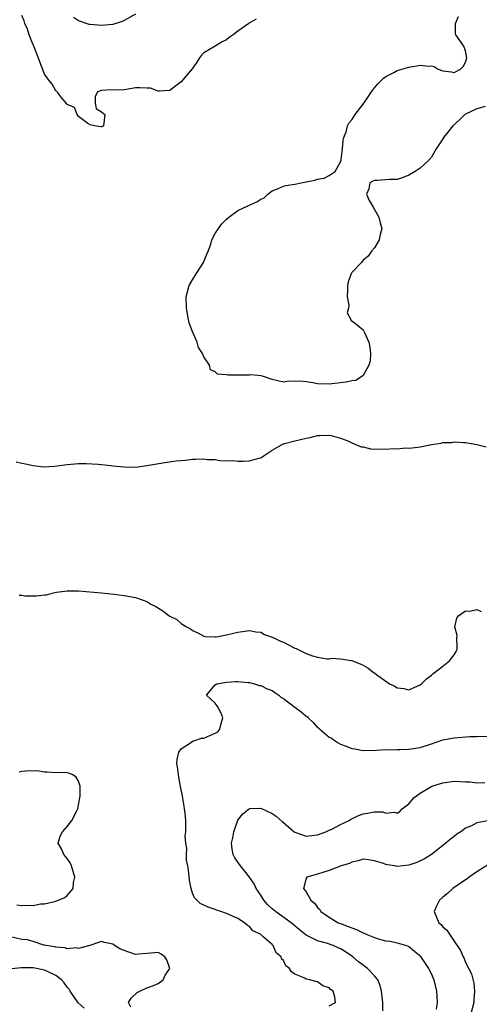
# Model space of a CAD drawing. Units: inches. Extents: x 2550000 to 2553000, y 1536721 to 1539000.
# Drawn here: x 2550115 to 2550195, y 1537907 to 1538080 of the extents above; entities that cross this region are included whole.
import ezdxf

# ---------------------------------------------------------------- set-up
doc = ezdxf.new("R2010")
doc.units = ezdxf.units.IN
doc.header["$MEASUREMENT"] = 0
doc.layers.add('LD25501536_2ft', color=253, linetype='Continuous')

msp = doc.modelspace()

# ---------------------------------------------------------------- linework, layer by layer
at = {"layer": 'LD25501536_2ft'}
for points, elevation in [([(2550156.22, 1538079.78), (2550154.96, 1538079.04), (2550154.92, 1538079), (2550153, 1538077.68), (2550152.13, 1538077), (2550151.46, 1538076.54), (2550151, 1538076.14), (2550150.23, 1538075.77), (2550149, 1538075), (2550147, 1538073.85), (2550146.58, 1538073.42), (2550146.24, 1538073), (2550145.76, 1538072.24), (2550144.96, 1538071.04), (2550144.25, 1538070.25), (2550143, 1538068.75), (2550142.05, 1538068.05), (2550141, 1538067.25), (2550139.13, 1538067.13), (2550139, 1538067.1), (2550137.65, 1538067.65), (2550137, 1538067.66), (2550135.73, 1538067.73), (2550135, 1538067.69), (2550133.42, 1538067.42), (2550133, 1538067.38), (2550131.3, 1538067.3), (2550130.65, 1538067.35), (2550129, 1538067.22), (2550128.29, 1538067), (2550127.89, 1538066.11), (2550127.88, 1538065), (2550128.07, 1538064.07), (2550129, 1538063.51), (2550129.6, 1538063), (2550129.38, 1538061), (2550129, 1538060.83), (2550128.88, 1538060.88), (2550127.79, 1538061), (2550127, 1538061.22), (2550126.59, 1538061.41), (2550125, 1538062.64), (2550124.73, 1538063), (2550124.26, 1538064.26), (2550123, 1538064.77), (2550122.92, 1538064.92), (2550121.91, 1538066.09), (2550121.23, 1538067), (2550121.14, 1538067.14), (2550121, 1538067.18), (2550120.36, 1538068.36), (2550119.82, 1538069), (2550119.49, 1538069.49), (2550119, 1538070.12), (2550118.74, 1538070.74), (2550118.47, 1538071.53), (2550117.68, 1538073.68), (2550117.13, 1538075), (2550117, 1538075.28), (2550116.3, 1538077), (2550115.99, 1538077.99), (2550115.53, 1538079), (2550115.45, 1538079.45), (2550115, 1538080.41)], 8746), ([(2550135, 1538080.67), (2550133, 1538079.52), (2550132.64, 1538079.36), (2550131, 1538078.85), (2550129, 1538078.65), (2550127, 1538078.81), (2550126.84, 1538078.84), (2550125, 1538079.49), (2550124.08, 1538080.08)], 8744), ([(2550196.41, 1538064.41), (2550195, 1538064.02), (2550193.12, 1538063.12), (2550193, 1538063.08), (2550192.89, 1538063), (2550191.93, 1538062.07), (2550190.75, 1538061), (2550189.62, 1538059.62), (2550189.14, 1538059), (2550189.1, 1538058.9), (2550187.84, 1538057), (2550187, 1538055.54), (2550186.55, 1538055), (2550185, 1538053.61), (2550184.14, 1538053), (2550183, 1538052.34), (2550182.04, 1538051.96), (2550181, 1538051.62), (2550179.61, 1538051.61), (2550177.45, 1538051.45), (2550177, 1538051.4), (2550176.67, 1538051.33), (2550176.15, 1538051), (2550175.98, 1538049.98), (2550175.57, 1538049), (2550176.08, 1538047.92), (2550176.73, 1538046.73), (2550177, 1538046.31), (2550177.74, 1538045), (2550177.99, 1538044.01), (2550178.26, 1538043), (2550177.96, 1538041.96), (2550177.81, 1538041), (2550177, 1538039.58), (2550176.47, 1538039), (2550175.86, 1538038.14), (2550175, 1538037.4), (2550174.83, 1538037.17), (2550174.72, 1538037), (2550173, 1538035.24), (2550172.9, 1538035), (2550172.36, 1538033.64), (2550172.26, 1538033), (2550172.22, 1538032.22), (2550172.18, 1538031), (2550172.48, 1538029.52), (2550172.4, 1538029), (2550172.16, 1538028.16), (2550172.81, 1538027), (2550172.84, 1538026.84), (2550173, 1538026.78), (2550174, 1538026), (2550175, 1538025.18), (2550175.08, 1538025.08), (2550175.15, 1538024.85), (2550176, 1538023), (2550176.16, 1538022.16), (2550176.28, 1538021), (2550176.24, 1538019.76), (2550176.02, 1538019), (2550175, 1538017.18), (2550173.69, 1538016.31), (2550173, 1538016.25), (2550172, 1538016), (2550169, 1538015.62), (2550167, 1538015.72), (2550166.14, 1538015.86), (2550165, 1538016.02), (2550163.85, 1538016.15), (2550163, 1538016.09), (2550161.86, 1538016.14), (2550161, 1538016), (2550159, 1538016.44), (2550157.51, 1538017), (2550157.09, 1538017.09), (2550155.26, 1538017.26), (2550155, 1538017.24), (2550153.22, 1538017.22), (2550153, 1538017.21), (2550151.21, 1538017.21), (2550151, 1538017.25), (2550149.42, 1538017.42), (2550149, 1538017.81), (2550148.18, 1538018.18), (2550147.99, 1538019), (2550147, 1538020.45), (2550146.75, 1538021), (2550146.08, 1538022.08), (2550145.8, 1538023), (2550144.92, 1538025), (2550144.44, 1538026.44), (2550144.3, 1538027), (2550143.95, 1538029), (2550143.89, 1538031), (2550144.41, 1538033), (2550145, 1538033.99), (2550145.64, 1538035), (2550146.93, 1538037), (2550147.53, 1538038.47), (2550147.76, 1538039), (2550148.21, 1538040.21), (2550148.43, 1538041), (2550149, 1538042.13), (2550149.55, 1538043), (2550150.19, 1538043.81), (2550151, 1538044.65), (2550151.4, 1538045), (2550153, 1538046.13), (2550154.74, 1538047), (2550156.31, 1538047.69), (2550157, 1538048.12), (2550157.6, 1538048.4), (2550158.27, 1538049), (2550159, 1538049.59), (2550159.94, 1538049.94), (2550161, 1538050.45), (2550161.43, 1538050.57), (2550163, 1538050.75), (2550164.1, 1538051), (2550165, 1538051.16), (2550166.52, 1538051.48), (2550167, 1538051.66), (2550168.15, 1538051.85), (2550169, 1538052.32), (2550170.07, 1538053), (2550171, 1538054.68), (2550171.11, 1538055), (2550171.11, 1538055.11), (2550171.36, 1538057), (2550171.5, 1538058.5), (2550171.59, 1538059), (2550172, 1538060), (2550172.26, 1538061), (2550172.5, 1538061.5), (2550173, 1538062.11), (2550173.61, 1538063), (2550175, 1538064.86), (2550175.88, 1538066.12), (2550176.47, 1538067), (2550177, 1538067.69), (2550177.59, 1538068.41), (2550178.6, 1538069.4), (2550179, 1538069.69), (2550180.38, 1538070.38), (2550181, 1538070.74), (2550183, 1538071.31), (2550184.45, 1538071.55), (2550185, 1538071.69), (2550186.48, 1538071.52), (2550187, 1538071.56), (2550187.45, 1538071.45), (2550188.19, 1538071), (2550189, 1538070.72), (2550190.52, 1538070.52), (2550191, 1538070.42), (2550192.12, 1538071), (2550192.55, 1538071.45), (2550193, 1538072.24), (2550193.24, 1538073), (2550193, 1538074.2), (2550192.71, 1538075), (2550191.27, 1538077), (2550191.23, 1538077.23), (2550191.24, 1538079), (2550191.77, 1538080.23)], 8746), ([(2550114.01, 1538002.01), (2550115, 1538001.76), (2550115.67, 1538001.67), (2550117, 1538001.33), (2550118.9, 1538001.1), (2550120.76, 1538001.24), (2550123, 1538001.55), (2550125, 1538001.69), (2550126.31, 1538001.69), (2550128.43, 1538001.57), (2550129, 1538001.5), (2550130.64, 1538001.36), (2550131, 1538001.3), (2550133, 1538001.09), (2550135, 1538001.08), (2550137, 1538001.32), (2550140.12, 1538001.88), (2550142.14, 1538002.14), (2550143, 1538002.24), (2550143.72, 1538002.28), (2550145, 1538002.45), (2550145.56, 1538002.44), (2550147, 1538002.51), (2550147.57, 1538002.43), (2550149, 1538002.39), (2550149.79, 1538002.21), (2550151, 1538002.16), (2550152.21, 1538002.21), (2550153, 1538002.09), (2550153.91, 1538002.09), (2550155, 1538002.15), (2550156.64, 1538002.64), (2550157, 1538002.72), (2550157.18, 1538002.82), (2550157.42, 1538003), (2550159, 1538004.02), (2550160.67, 1538005), (2550161, 1538005.15), (2550161.2, 1538005.2), (2550163, 1538005.71), (2550165, 1538006.15), (2550165.71, 1538006.29), (2550167, 1538006.6), (2550167.38, 1538006.62), (2550169, 1538006.67), (2550169.38, 1538006.62), (2550171, 1538006.17), (2550172.31, 1538005.69), (2550173, 1538005.34), (2550174.64, 1538004.64), (2550175, 1538004.62), (2550176.28, 1538004.28), (2550179, 1538004.2), (2550180.33, 1538004.33), (2550181, 1538004.29), (2550182.43, 1538004.43), (2550183, 1538004.39), (2550184.59, 1538004.59), (2550185, 1538004.6), (2550187, 1538005.03), (2550188.71, 1538005.29), (2550189, 1538005.37), (2550190.59, 1538005.41), (2550191, 1538005.48), (2550192.61, 1538005.39), (2550193, 1538005.4), (2550195, 1538005.03), (2550196.64, 1538004.64)], 8746), ([(2550114.54, 1537978.54), (2550115, 1537978.54), (2550115.54, 1537978.46), (2550117, 1537978.46), (2550117.58, 1537978.42), (2550119, 1537978.64), (2550119.35, 1537978.65), (2550120.6, 1537979), (2550121.09, 1537979.09), (2550123, 1537979.31), (2550123.32, 1537979.32), (2550125, 1537979.34), (2550129, 1537979), (2550131.24, 1537978.76), (2550133, 1537978.51), (2550135, 1537978.18), (2550136.31, 1537977.69), (2550137, 1537977.48), (2550137.7, 1537977), (2550138.55, 1537976.55), (2550139.82, 1537975.82), (2550140.82, 1537975), (2550141, 1537974.89), (2550142.27, 1537974.27), (2550143, 1537973.6), (2550143.97, 1537973), (2550144.67, 1537972.67), (2550145, 1537972.35), (2550145.96, 1537971.96), (2550147, 1537971.36), (2550147.3, 1537971.3), (2550149, 1537971.22), (2550149.23, 1537971.23), (2550151, 1537971.58), (2550153, 1537972.06), (2550155, 1537972.37), (2550156.12, 1537972.12), (2550157, 1537972.04), (2550157.67, 1537971.67), (2550159, 1537971.21), (2550159.4, 1537971), (2550160.48, 1537970.48), (2550161, 1537970.28), (2550163, 1537969.27), (2550163.2, 1537969.2), (2550163.56, 1537969), (2550165, 1537968.31), (2550166.11, 1537967.89), (2550167, 1537967.65), (2550168.63, 1537967.37), (2550169, 1537967.39), (2550169.47, 1537967.47), (2550171, 1537967.37), (2550172.93, 1537967.07), (2550173, 1537967.07), (2550173.15, 1537967), (2550174.49, 1537966.49), (2550175, 1537966.25), (2550175.8, 1537965.8), (2550176.82, 1537965), (2550177, 1537964.91), (2550177.41, 1537964.59), (2550179, 1537963.45), (2550179.61, 1537963), (2550180.55, 1537962.55), (2550181, 1537962.27), (2550182.15, 1537962.15), (2550183, 1537961.95), (2550185, 1537962.82), (2550185.24, 1537963), (2550186.11, 1537963.89), (2550187, 1537964.51), (2550187.26, 1537964.74), (2550189, 1537966.08), (2550190.17, 1537967), (2550191, 1537968.11), (2550191.34, 1537968.66), (2550191.49, 1537969), (2550191.51, 1537969.51), (2550191.46, 1537971), (2550191.49, 1537971.49), (2550191.13, 1537973), (2550191.45, 1537974.55), (2550191.81, 1537975), (2550193, 1537975.81), (2550193.74, 1537975.74), (2550195, 1537976.04), (2550195.71, 1537975.71)], 8744), ([(2550169, 1537906.43), (2550170.11, 1537907), (2550170.02, 1537907.98), (2550169.7, 1537909), (2550169.27, 1537909.27), (2550169, 1537909.6), (2550167.91, 1537909.91), (2550167, 1537910.63), (2550166.69, 1537910.69), (2550165.65, 1537911), (2550165, 1537911.11), (2550164.75, 1537911.25), (2550163, 1537912), (2550162.39, 1537912.39), (2550162.03, 1537913), (2550161.43, 1537913.43), (2550161, 1537914.36), (2550160.66, 1537914.66), (2550160.58, 1537915), (2550159.73, 1537915.73), (2550159.17, 1537917), (2550159.08, 1537917.08), (2550159, 1537917.17), (2550157.38, 1537918.62), (2550156.93, 1537919), (2550155.61, 1537919.61), (2550155, 1537920.37), (2550154.6, 1537920.6), (2550154.17, 1537921), (2550153, 1537921.76), (2550151, 1537922.66), (2550149.97, 1537923), (2550149.22, 1537923.22), (2550149, 1537923.31), (2550147.75, 1537923.75), (2550147, 1537924.1), (2550146.38, 1537924.38), (2550145.36, 1537925.36), (2550145, 1537926.23), (2550144.75, 1537927), (2550144.48, 1537928.48), (2550144.31, 1537930.3), (2550144.18, 1537931), (2550143.97, 1537932.03), (2550143.94, 1537933), (2550144.03, 1537934.03), (2550143.81, 1537935), (2550143.73, 1537936.27), (2550143.84, 1537937), (2550143.82, 1537939), (2550143.72, 1537940.28), (2550143.62, 1537941), (2550143.52, 1537941.52), (2550143.25, 1537943.25), (2550142.92, 1537944.92), (2550142.61, 1537946.61), (2550142.52, 1537947), (2550142.4, 1537948.4), (2550142.28, 1537949), (2550142.29, 1537949.71), (2550142.59, 1537951), (2550143, 1537951.56), (2550144.64, 1537952.64), (2550145, 1537952.92), (2550145.22, 1537953), (2550146.58, 1537953.42), (2550147, 1537953.47), (2550148.07, 1537953.93), (2550149, 1537954.34), (2550149.43, 1537954.57), (2550149.83, 1537955), (2550150.02, 1537956.02), (2550150.35, 1537957), (2550149.97, 1537957.97), (2550149.41, 1537959), (2550149, 1537959.61), (2550147.45, 1537961), (2550149, 1537962.82), (2550149.26, 1537963), (2550151, 1537963.3), (2550152.64, 1537963.37), (2550153, 1537963.37), (2550154.76, 1537963.24), (2550155, 1537963.21), (2550155.88, 1537963), (2550156.71, 1537962.71), (2550157, 1537962.71), (2550158.12, 1537962.12), (2550159, 1537961.79), (2550159.49, 1537961.49), (2550160.17, 1537961), (2550160.61, 1537960.61), (2550161, 1537960.4), (2550163, 1537958.89), (2550164.08, 1537958.08), (2550165, 1537957.33), (2550165.2, 1537957.2), (2550165.35, 1537957), (2550166.19, 1537956.19), (2550167, 1537955.34), (2550167.2, 1537955.2), (2550167.37, 1537955), (2550169, 1537953.62), (2550169.42, 1537953.42), (2550170.1, 1537953), (2550170.62, 1537952.62), (2550171, 1537952.4), (2550172.01, 1537952.01), (2550173, 1537951.61), (2550173.54, 1537951.54), (2550175, 1537951.28), (2550177.32, 1537951.32), (2550179, 1537951.43), (2550179.41, 1537951.41), (2550181, 1537951.46), (2550181.45, 1537951.45), (2550183, 1537951.49), (2550185, 1537951.8), (2550187, 1537952.44), (2550189, 1537953.13), (2550190.55, 1537953.45), (2550191, 1537953.52), (2550193.73, 1537953.73), (2550195, 1537953.75), (2550197, 1537953.82)], 8742), ([(2550114.13, 1537924.13), (2550115, 1537924.02), (2550116.1, 1537924.1), (2550117, 1537924.04), (2550118.31, 1537924.31), (2550119, 1537924.35), (2550120.77, 1537924.77), (2550121, 1537924.8), (2550122.56, 1537925.44), (2550123, 1537925.81), (2550124.04, 1537927), (2550124.1, 1537928.1), (2550124.35, 1537929), (2550124.02, 1537930.02), (2550123.74, 1537931), (2550123.51, 1537931.51), (2550123, 1537932.28), (2550122.4, 1537933), (2550121.97, 1537933.97), (2550121.39, 1537935), (2550121.77, 1537936.23), (2550122.14, 1537937), (2550123, 1537937.92), (2550123.81, 1537939), (2550124.7, 1537940.7), (2550124.84, 1537941), (2550125, 1537941.71), (2550125.27, 1537943.27), (2550125.26, 1537945), (2550125, 1537945.91), (2550124.56, 1537946.56), (2550123.95, 1537947), (2550123.3, 1537947.3), (2550123, 1537947.36), (2550121.38, 1537947.38), (2550121, 1537947.34), (2550119.48, 1537947.48), (2550119, 1537947.44), (2550117.68, 1537947.68), (2550115.66, 1537947.66), (2550115, 1537947.58), (2550114.56, 1537947.44)], 8744), ([(2550178.48, 1537905.52), (2550178.47, 1537907), (2550178.23, 1537909), (2550177.99, 1537909.99), (2550177.55, 1537911), (2550177, 1537911.69), (2550175.74, 1537913), (2550175.32, 1537913.32), (2550175, 1537913.53), (2550174.17, 1537914.17), (2550173.18, 1537915), (2550171.89, 1537915.89), (2550171, 1537916.42), (2550170.61, 1537916.61), (2550169.74, 1537917), (2550168.58, 1537917.42), (2550167, 1537917.82), (2550165.32, 1537918.68), (2550165, 1537918.81), (2550163.79, 1537919.79), (2550162.71, 1537920.71), (2550162.36, 1537921), (2550159.59, 1537923), (2550159, 1537923.46), (2550158.21, 1537924.21), (2550157.53, 1537925), (2550157, 1537925.86), (2550156.2, 1537927), (2550155.84, 1537927.84), (2550155.03, 1537929.03), (2550154.16, 1537930.16), (2550153.45, 1537931), (2550152.43, 1537932.43), (2550152.18, 1537933), (2550151.95, 1537933.95), (2550151.88, 1537935), (2550152.08, 1537935.92), (2550152.25, 1537937), (2550153, 1537939.05), (2550153.83, 1537940.17), (2550155, 1537941.1), (2550155.09, 1537941.09), (2550157, 1537941.12), (2550159, 1537940.22), (2550159.73, 1537939.73), (2550160.79, 1537938.79), (2550161, 1537938.64), (2550162.88, 1537937), (2550163, 1537936.92), (2550165, 1537936.24), (2550167, 1537936.44), (2550168.46, 1537937), (2550169, 1537937.25), (2550169.48, 1537937.48), (2550171, 1537938.26), (2550172.52, 1537939), (2550172.81, 1537939.19), (2550173, 1537939.27), (2550174.16, 1537939.84), (2550175, 1537940.15), (2550175.75, 1537940.25), (2550177, 1537940.5), (2550178.47, 1537940.47), (2550179, 1537940.28), (2550180.44, 1537940.44), (2550181, 1537940.25), (2550181.43, 1537940.57), (2550181.84, 1537941), (2550183, 1537941.93), (2550183.96, 1537943), (2550185, 1537943.79), (2550187.05, 1537945), (2550189, 1537945.59), (2550191, 1537945.88), (2550193, 1537945.79), (2550193.74, 1537945.74), (2550195, 1537945.61), (2550196.35, 1537945.65)], 8740), ([(2550196.91, 1537938.91), (2550195, 1537938.55), (2550194.04, 1537938.04), (2550193, 1537937.61), (2550192.14, 1537937), (2550191.45, 1537936.55), (2550191, 1537936.17), (2550190.32, 1537935.68), (2550189.55, 1537935), (2550187.02, 1537933), (2550185.77, 1537932.23), (2550184.43, 1537931.57), (2550183, 1537931.13), (2550181, 1537930.92), (2550180.57, 1537931), (2550179.21, 1537931.21), (2550179, 1537931.26), (2550178.56, 1537931.44), (2550177, 1537931.91), (2550175.92, 1537932.08), (2550175, 1537932.16), (2550174.13, 1537931.87), (2550173, 1537931.64), (2550172.57, 1537931.43), (2550171.13, 1537931), (2550169, 1537930.18), (2550167, 1537929.56), (2550165.09, 1537929), (2550165, 1537928.83), (2550164.49, 1537927), (2550165, 1537926.42), (2550165.8, 1537925), (2550166.44, 1537924.44), (2550167, 1537923.66), (2550167.36, 1537923.36), (2550167.58, 1537923), (2550169, 1537921.99), (2550170.63, 1537921), (2550171, 1537920.85), (2550172.38, 1537920.38), (2550173, 1537920.1), (2550173.83, 1537919.83), (2550175, 1537919.25), (2550175.19, 1537919.19), (2550175.55, 1537919), (2550177, 1537918.41), (2550177.86, 1537918.14), (2550179, 1537917.83), (2550179.75, 1537917.75), (2550181, 1537917.51), (2550182.64, 1537917), (2550182.9, 1537916.9), (2550183, 1537916.84), (2550184.02, 1537916.02), (2550185, 1537915.17), (2550185.08, 1537915.08), (2550186.48, 1537913), (2550187, 1537911.98), (2550187.44, 1537911), (2550187.91, 1537909), (2550187.94, 1537908.06), (2550188.02, 1537907), (2550187.84, 1537905.84)], 8738), ([(2550197, 1537931.22), (2550195, 1537929.94), (2550193.63, 1537929), (2550193.27, 1537928.73), (2550193, 1537928.57), (2550190.74, 1537927), (2550189.83, 1537926.17), (2550189, 1537925.49), (2550188.44, 1537925), (2550187.9, 1537923.9), (2550187.49, 1537923), (2550188.3, 1537921), (2550188.7, 1537920.7), (2550189, 1537920.31), (2550189.69, 1537919.69), (2550190.14, 1537919), (2550191, 1537917.79), (2550192.12, 1537916.12), (2550192.57, 1537915), (2550192.73, 1537914.73), (2550193, 1537914.02), (2550194.04, 1537912.04), (2550194.42, 1537910.42), (2550194.56, 1537909), (2550194.47, 1537907.53), (2550194.47, 1537907), (2550193.89, 1537905)], 8736), ([(2550134.15, 1537906.15), (2550133.74, 1537907), (2550134.22, 1537907.78), (2550135.26, 1537908.74), (2550135.78, 1537909), (2550137, 1537909.56), (2550137.84, 1537909.84), (2550139, 1537910.31), (2550139.86, 1537911), (2550140.22, 1537911.78), (2550141, 1537913), (2550140.5, 1537914.5), (2550140.14, 1537915), (2550139.5, 1537915.5), (2550139, 1537915.76), (2550137.69, 1537915.69), (2550137, 1537915.61), (2550135.49, 1537915.49), (2550135, 1537915.43), (2550133.83, 1537915.83), (2550132.37, 1537916.37), (2550131.32, 1537917), (2550131, 1537917.27), (2550129.56, 1537917.56), (2550129, 1537917.73), (2550128.48, 1537917.52), (2550126.97, 1537917.03), (2550125, 1537916.46), (2550124.58, 1537916.58), (2550123, 1537916.43), (2550122.61, 1537916.61), (2550121, 1537916.7), (2550120.79, 1537916.79), (2550119.29, 1537917), (2550119, 1537917.09), (2550118.9, 1537917.1), (2550117, 1537917.71), (2550115.99, 1537917.99), (2550115, 1537918.09), (2550113, 1537918.51)], 8744), ([(2550125.99, 1537905.99), (2550124.92, 1537906.92), (2550123.52, 1537909), (2550123.33, 1537909.34), (2550123, 1537909.71), (2550122.45, 1537910.45), (2550121.97, 1537911), (2550121, 1537911.77), (2550119.64, 1537912.36), (2550119, 1537912.67), (2550117, 1537913.07), (2550115.08, 1537913.08), (2550114.9, 1537913.1), (2550111, 1537912.66)], 8746)]:
    msp.add_lwpolyline(points, dxfattribs=dict(at, elevation=elevation))

doc.saveas('drawing.dxf')
